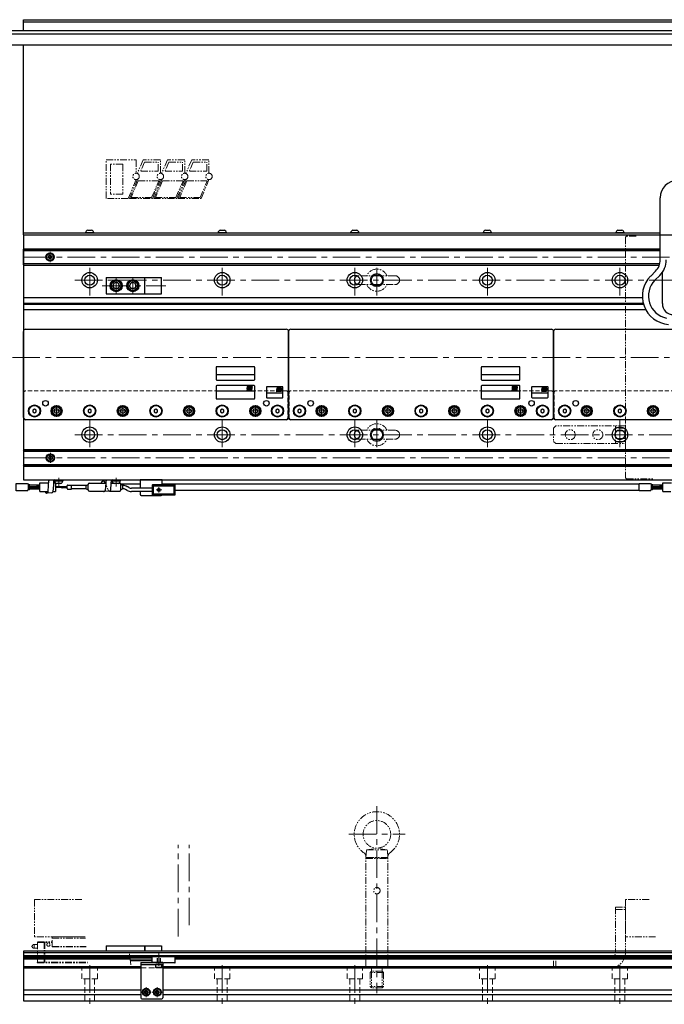
# Model space of a CAD drawing. Extents: x 2813 to 4759, y -4235 to -3330.
# Drawn here: x 3306 to 3889, y -4228 to -3336 of the extents above; entities that cross this region are included whole.
import ezdxf

# ---------------------------------------------------------------- set-up
doc = ezdxf.new("R2010")
doc.units = 0
doc.header["$MEASUREMENT"] = 0
for name, pattern in [('CENTER', [2, 1.25, -0.25, 0.25, -0.25]), ('HIDDEN', [0.375, 0.25, -0.125]), ('PHANTOM2', [1.25, 0.625, -0.125, 0.125, -0.125, 0.125, -0.125])]:
    doc.linetypes.add(name, pattern=pattern)
doc.layers.get('0').update_dxf_attribs({"linetype": 'CONTINUOUS'})
doc.layers.add('parts', color=7, linetype='CONTINUOUS')
for name, color, linetype, lineweight in [('中心線', 1, 'CENTER', 15), ('二点鎖線', 5, 'PHANTOM2', 13), ('実線', 255, 'CONTINUOUS', 30), ('寸法', 3, 'CONTINUOUS', 13), ('破線', 252, 'HIDDEN', 13), ('細線', 6, 'CONTINUOUS', 13), ('ｷｬｯﾌﾟﾎﾞﾙﾄ', 31, 'CONTINUOUS', 30), ('ｺﾈｸﾀ', 121, 'CONTINUOUS', 30)]:
    doc.layers.add(name, color=color, linetype=linetype, lineweight=lineweight)

msp = doc.modelspace()

# ---------------------------------------------------------------- hatches: boundary and pattern name
h = msp.add_hatch(color=7)
edge = h.paths.add_edge_path(flags=17)
edge.add_arc((3513.64, -3669.37), 0.601, 0, 360)
edge = h.paths.add_edge_path()
edge.add_arc((3513.64, -3669.37), 1, 293.58978, 449.9468)
edge.add_arc((3513.64, -3669.17), 0.801, 90, 270)
edge.add_line((3513.64, -3669.97), (3511.4, -3669.97))
edge.add_line((3511.4, -3669.97), (3511.64, -3667.97))
edge.add_line((3511.64, -3667.97), (3516.05, -3667.97))
edge.add_line((3516.05, -3667.97), (3515.64, -3671.17))
edge.add_line((3515.64, -3671.17), (3511.24, -3671.17))
edge.add_line((3511.24, -3671.17), (3514.04, -3670.29))
h = msp.add_hatch(color=7)
edge = h.paths.add_edge_path(flags=17)
edge.add_arc((3540.43, -3670.82), 0.601, 0, 360)
edge = h.paths.add_edge_path()
edge.add_arc((3540.43, -3670.82), 1, 293.58978, 449.9468)
edge.add_arc((3540.43, -3670.62), 0.801, 90, 270)
edge.add_line((3540.43, -3671.42), (3538.19, -3671.42))
edge.add_line((3538.19, -3671.42), (3538.43, -3669.41))
edge.add_line((3538.43, -3669.41), (3542.83, -3669.41))
edge.add_line((3542.83, -3669.41), (3542.43, -3672.62))
edge.add_line((3542.43, -3672.62), (3538.03, -3672.62))
edge.add_line((3538.03, -3672.62), (3540.83, -3671.74))
h = msp.add_hatch(color=7)
edge = h.paths.add_edge_path(flags=17)
edge.add_arc((3753.64, -3669.37), 0.601, 0, 360)
edge = h.paths.add_edge_path()
edge.add_arc((3753.64, -3669.37), 1, 293.58978, 449.9468)
edge.add_arc((3753.64, -3669.17), 0.801, 90, 270)
edge.add_line((3753.64, -3669.97), (3751.4, -3669.97))
edge.add_line((3751.4, -3669.97), (3751.64, -3667.97))
edge.add_line((3751.64, -3667.97), (3756.05, -3667.97))
edge.add_line((3756.05, -3667.97), (3755.64, -3671.17))
edge.add_line((3755.64, -3671.17), (3751.24, -3671.17))
edge.add_line((3751.24, -3671.17), (3754.04, -3670.29))
h = msp.add_hatch(color=7)
edge = h.paths.add_edge_path(flags=17)
edge.add_arc((3780.43, -3670.82), 0.601, 0, 360)
edge = h.paths.add_edge_path()
edge.add_arc((3780.43, -3670.82), 1, 293.58978, 449.9468)
edge.add_arc((3780.43, -3670.62), 0.801, 90, 270)
edge.add_line((3780.43, -3671.42), (3778.19, -3671.42))
edge.add_line((3778.19, -3671.42), (3778.43, -3669.41))
edge.add_line((3778.43, -3669.41), (3782.83, -3669.41))
edge.add_line((3782.83, -3669.41), (3782.43, -3672.62))
edge.add_line((3782.43, -3672.62), (3778.03, -3672.62))
edge.add_line((3778.03, -3672.62), (3780.83, -3671.74))

# ---------------------------------------------------------------- linework, layer by layer
at = {"color": 7, "ltscale": 10}
for p, q in [((3483.59, -3650.62), (3483.59, -3661.62)), ((3483.59, -3657.12), (3518.59, -3657.12)), ((3518.09, -3650.12), (3484.09, -3650.12)), ((3518.59, -3661.62), (3518.59, -3650.62)), ((3723.59, -3650.62), (3723.59, -3661.62)), ((3723.59, -3657.12), (3758.59, -3657.12)), ((3758.09, -3650.12), (3724.09, -3650.12)), ((3758.59, -3661.62), (3758.59, -3650.62)), ((3484.09, -3662.12), (3518.09, -3662.12)), ((3724.09, -3662.12), (3758.09, -3662.12))]:
    msp.add_line(p, q, dxfattribs=at)
at = {"color": 7}
for p, q in [((3483.59, -3667.62), (3483.59, -3678.62)), ((3518.59, -3672.12), (3483.59, -3672.12)), ((3518.09, -3667.12), (3484.09, -3667.12)), ((3511.24, -3671.17), (3514.04, -3670.29)), ((3515.64, -3671.17), (3511.24, -3671.17)), ((3511.64, -3667.97), (3511.4, -3669.97)), ((3513.64, -3669.97), (3511.4, -3669.97)), ((3516.05, -3667.97), (3511.64, -3667.97)), ((3516.05, -3667.97), (3515.64, -3671.17)), ((3518.59, -3678.62), (3518.59, -3667.62)), ((3529.09, -3668.62), (3529.09, -3677.62)), ((3544.09, -3674.12), (3529.09, -3674.12)), ((3543.59, -3668.12), (3529.59, -3668.12)), ((3538.03, -3672.62), (3540.83, -3671.74)), ((3542.43, -3672.62), (3538.03, -3672.62)), ((3538.43, -3669.41), (3538.19, -3671.42)), ((3540.43, -3671.42), (3538.19, -3671.42)), ((3542.83, -3669.41), (3538.43, -3669.41)), ((3542.83, -3669.41), (3542.43, -3672.62)), ((3544.09, -3677.62), (3544.09, -3668.62)), ((3723.59, -3667.62), (3723.59, -3678.62)), ((3758.59, -3672.12), (3723.59, -3672.12)), ((3758.09, -3667.12), (3724.09, -3667.12)), ((3751.24, -3671.17), (3754.04, -3670.29)), ((3755.64, -3671.17), (3751.24, -3671.17)), ((3751.64, -3667.97), (3751.4, -3669.97)), ((3753.64, -3669.97), (3751.4, -3669.97)), ((3756.05, -3667.97), (3751.64, -3667.97)), ((3756.05, -3667.97), (3755.64, -3671.17)), ((3758.59, -3678.62), (3758.59, -3667.62)), ((3769.09, -3668.62), (3769.09, -3677.62)), ((3784.09, -3674.12), (3769.09, -3674.12)), ((3783.59, -3668.12), (3769.59, -3668.12)), ((3778.03, -3672.62), (3780.83, -3671.74)), ((3782.43, -3672.62), (3778.03, -3672.62)), ((3778.43, -3669.41), (3778.19, -3671.42)), ((3780.43, -3671.42), (3778.19, -3671.42)), ((3782.83, -3669.41), (3778.43, -3669.41)), ((3782.83, -3669.41), (3782.43, -3672.62)), ((3784.09, -3677.62), (3784.09, -3668.62)), ((3484.09, -3679.12), (3518.09, -3679.12)), ((3529.59, -3678.12), (3543.59, -3678.12)), ((3724.09, -3679.12), (3758.09, -3679.12)), ((3769.59, -3678.12), (3783.59, -3678.12))]:
    msp.add_line(p, q, dxfattribs=at)
for centre in [(3513.64, -3669.37), (3540.43, -3670.82), (3753.64, -3669.37), (3780.43, -3670.82)]:
    msp.add_circle(centre, 0.601, dxfattribs=at)
at = {"color": 7, "ltscale": 10}
for centre, start, end in [((3484.09, -3650.62), 90, 180), ((3518.09, -3650.62), 0, 90), ((3724.09, -3650.62), 90, 180), ((3758.09, -3650.62), 0, 90), ((3484.09, -3661.62), 180, 270), ((3518.09, -3661.62), 270, 0), ((3724.09, -3661.62), 180, 270), ((3758.09, -3661.62), 270, 0)]:
    msp.add_arc(centre, 0.5, start, end, dxfattribs=at)
at = {"color": 7}
for centre, radius, start, end in [((3484.09, -3667.62), 0.5, 90, 180), ((3513.64, -3669.17), 0.801, 90, 270), ((3513.64, -3669.37), 1, 293.58978, 89.9468), ((3518.09, -3667.62), 0.5, 0, 90), ((3529.59, -3668.62), 0.5, 90, 180), ((3540.43, -3670.62), 0.801, 90, 270), ((3540.43, -3670.82), 1, 293.58978, 89.9468), ((3543.59, -3668.62), 0.5, 0, 90), ((3724.09, -3667.62), 0.5, 90, 180), ((3753.64, -3669.17), 0.801, 90, 270), ((3753.64, -3669.37), 1, 293.58978, 89.9468), ((3758.09, -3667.62), 0.5, 0, 90), ((3769.59, -3668.62), 0.5, 90, 180), ((3780.43, -3670.62), 0.801, 90, 270), ((3780.43, -3670.82), 1, 293.58978, 89.9468), ((3783.59, -3668.62), 0.5, 0, 90), ((3484.09, -3678.62), 0.5, 180, 270), ((3518.09, -3678.62), 0.5, 270, 0), ((3529.59, -3677.62), 0.5, 180, 270), ((3543.59, -3677.62), 0.5, 270, 0), ((3724.09, -3678.62), 0.5, 180, 270), ((3758.09, -3678.62), 0.5, 270, 0), ((3769.59, -3677.62), 0.5, 180, 270), ((3783.59, -3677.62), 0.5, 270, 0)]:
    msp.add_arc(centre, radius, start, end, dxfattribs=at)
at = {"layer": 'parts', "color": 7}
for p, q in [((3312.78, -3755.87), (3313.81, -3756.9)), ((3312.78, -3762.37), (3313.81, -3761.33)), ((3313.81, -3761.33), (3313.81, -3756.9)), ((3314.72, -3757.12), (3313.81, -3757.12)), ((3314.72, -3758.12), (3313.81, -3758.12)), ((3314.72, -3759.12), (3313.81, -3759.12)), ((3314.72, -3760.12), (3313.81, -3760.12)), ((3314.72, -3761.12), (3313.81, -3761.12)), ((3320.85, -3757.37), (3314.88, -3757.12)), ((3314.88, -3758.12), (3320.85, -3758.37)), ((3320.85, -3759.37), (3314.88, -3759.12)), ((3314.88, -3760.11), (3320.85, -3759.87)), ((3320.85, -3760.87), (3314.88, -3761.11)), ((3324.02, -3757.37), (3320.85, -3757.37)), ((3324.02, -3758.37), (3320.85, -3758.37)), ((3324.02, -3759.37), (3320.85, -3759.37)), ((3324.02, -3759.87), (3320.85, -3759.87)), ((3324.02, -3760.87), (3320.85, -3760.87)), ((3876.77, -3755.87), (3877.8, -3756.9)), ((3876.77, -3762.37), (3877.8, -3761.33)), ((3877.8, -3761.33), (3877.8, -3756.9)), ((3878.71, -3757.12), (3877.8, -3757.12)), ((3878.71, -3758.12), (3877.8, -3758.12)), ((3878.71, -3759.12), (3877.8, -3759.12)), ((3878.71, -3760.12), (3877.8, -3760.12)), ((3878.71, -3761.12), (3877.8, -3761.12)), ((3884.84, -3757.37), (3878.87, -3757.12)), ((3878.87, -3758.12), (3884.84, -3758.37)), ((3884.84, -3759.37), (3878.87, -3759.12)), ((3878.87, -3760.11), (3884.84, -3759.87)), ((3884.84, -3760.87), (3878.87, -3761.11)), ((3888.01, -3757.37), (3884.84, -3757.37)), ((3888.01, -3758.37), (3884.84, -3758.37)), ((3888.01, -3759.37), (3884.84, -3759.37)), ((3888.01, -3759.87), (3884.84, -3759.87)), ((3888.01, -3760.87), (3884.84, -3760.87))]:
    msp.add_line(p, q, dxfattribs=at)
for points in [[(3312.78, -3762.37), (3302.43, -3762.37), (3302.43, -3755.87), (3312.78, -3755.87)], [(3876.77, -3762.37), (3866.42, -3762.37), (3866.42, -3755.87), (3876.77, -3755.87)]]:
    msp.add_lwpolyline(points, dxfattribs=at)
for centre, start, end in [((3314.72, -3761.12), 87.63453, 90), ((3314.72, -3762.12), 87.63453, 90), ((3314.72, -3763.12), 87.63453, 90), ((3314.72, -3756.12), 270, 272.36547), ((3314.72, -3757.12), 270, 272.36547), ((3878.71, -3761.12), 87.63453, 90), ((3878.71, -3762.12), 87.63453, 90), ((3878.71, -3763.12), 87.63453, 90), ((3878.71, -3756.12), 270, 272.36547), ((3878.71, -3757.12), 270, 272.36547)]:
    msp.add_arc(centre, 4, start, end, dxfattribs=at)
at = {"layer": '中心線', "color": 7, "ltscale": 20}
for p, q in [((3333.28, -3546.02), (3333.28, -3555.21)), ((3309.09, -3550.62), (4749.09, -3550.62)), ((3369.09, -3585.37), (3369.09, -3557.87)), ((3489.09, -3585.37), (3489.09, -3557.87)), ((3609.09, -3585.37), (3609.09, -3557.87)), ((3629.09, -3585.37), (3629.09, -3557.87)), ((3729.09, -3585.37), (3729.09, -3557.87)), ((3849.09, -3585.37), (3849.09, -3557.87)), ((3355.59, -3571.62), (4702.59, -3571.62)), ((3380.26, -3576.62), (3438, -3576.62)), ((3393.09, -3569.12), (3393.09, -3584.12)), ((3408.09, -3569.12), (3408.09, -3584.12)), ((3299.09, -3641.62), (4759.09, -3641.62)), ((3333.83, -3690.12), (3344.36, -3690.12)), ((3339.09, -3684.85), (3339.09, -3695.38)), ((3393.83, -3690.12), (3404.36, -3690.12)), ((3399.09, -3684.85), (3399.09, -3695.38)), ((3453.83, -3690.12), (3464.36, -3690.12)), ((3459.09, -3684.85), (3459.09, -3695.38)), ((3513.83, -3690.12), (3524.36, -3690.12)), ((3519.09, -3684.85), (3519.09, -3695.38)), ((3573.83, -3690.12), (3584.36, -3690.12)), ((3579.09, -3684.85), (3579.09, -3695.38)), ((3633.83, -3690.12), (3644.36, -3690.12)), ((3639.09, -3684.85), (3639.09, -3695.38)), ((3693.83, -3690.12), (3704.36, -3690.12)), ((3699.09, -3684.85), (3699.09, -3695.38)), ((3753.83, -3690.12), (3764.36, -3690.12)), ((3759.09, -3684.85), (3759.09, -3695.38)), ((3813.83, -3690.12), (3824.36, -3690.12)), ((3819.09, -3684.85), (3819.09, -3695.38)), ((3873.83, -3690.12), (3884.36, -3690.12)), ((3879.09, -3684.85), (3879.09, -3695.38)), ((3369.09, -3697.87), (3369.09, -3725.37)), ((3489.09, -3697.87), (3489.09, -3725.37)), ((3609.09, -3697.87), (3609.09, -3725.37)), ((3629.09, -3697.87), (3629.09, -3725.37)), ((3729.09, -3697.87), (3729.09, -3725.37)), ((3849.09, -3697.87), (3849.09, -3725.37)), ((3355.59, -3711.62), (4702.59, -3711.62)), ((3333.5, -3728.02), (3333.5, -3737.21)), ((3309.09, -3732.62), (4749.09, -3732.62)), ((3629.09, -4048.17), (3629.09, -4217.67)), ((3603.59, -4073.67), (3654.59, -4073.67)), ((3449.09, -4166.09), (3449.09, -4083.17)), ((3459.09, -4156.09), (3459.09, -4083.17)), ((3369.09, -4192.17), (3369.09, -4227.67)), ((3489.09, -4192.17), (3489.09, -4227.67)), ((3609.09, -4192.17), (3609.09, -4227.67)), ((3729.09, -4192.17), (3729.09, -4227.67)), ((3849.09, -4192.17), (3849.09, -4227.67)), ((3424.81, -4216.67), (3415.78, -4216.67)), ((3420.29, -4221.19), (3420.29, -4212.15)), ((3434.81, -4216.67), (3425.78, -4216.67)), ((3430.29, -4221.19), (3430.29, -4212.15))]:
    msp.add_line(p, q, dxfattribs=at)
at = {"layer": '中心線', "color": 7, "ltscale": 30}
for p, q in [((3341.09, -3758.62), (3341.09, -3750.77)), ((3393.09, -3758.61), (3393.09, -3750.76)), ((3434.29, -3761.62), (3429.29, -3761.62)), ((3431.79, -3759.12), (3431.79, -3764.12)), ((3431.79, -4192.67), (3431.79, -4181.67)), ((3425.59, -4186.92), (3402.59, -4186.92))]:
    msp.add_line(p, q, dxfattribs=at)
at = {"layer": '二点鎖線', "color": 7, "ltscale": 10}
for p, q in [((3384.09, -3497.62), (3384.09, -3462.62)), ((3384.09, -3462.62), (3411.09, -3462.62)), ((3388.09, -3466.62), (3388.09, -3493.62)), ((3399.09, -3466.62), (3388.09, -3466.62)), ((3399.09, -3466.62), (3399.09, -3493.62)), ((3411.09, -3462.62), (3411.09, -3474.7)), ((3417.43, -3462.62), (3412.32, -3474.7)), ((3418.76, -3464.62), (3415.34, -3472.7)), ((3433.09, -3462.62), (3417.43, -3462.62)), ((3418.76, -3464.62), (3431.09, -3464.62)), ((3431.09, -3472.7), (3431.09, -3464.62)), ((3433.09, -3474.7), (3433.09, -3462.62)), ((3439.43, -3462.62), (3434.32, -3474.7)), ((3440.76, -3464.62), (3437.34, -3472.7)), ((3455.09, -3462.62), (3439.43, -3462.62)), ((3440.76, -3464.62), (3453.09, -3464.62)), ((3453.09, -3472.7), (3453.09, -3464.62)), ((3455.09, -3474.7), (3455.09, -3462.62)), ((3461.43, -3462.62), (3456.32, -3474.7)), ((3462.76, -3464.62), (3459.34, -3472.7)), ((3477.09, -3462.62), (3461.43, -3462.62)), ((3462.76, -3464.62), (3475.09, -3464.62)), ((3475.09, -3472.7), (3475.09, -3464.62)), ((3477.09, -3474.7), (3477.09, -3462.62)), ((3415.34, -3472.7), (3431.09, -3472.7)), ((3437.34, -3472.7), (3453.09, -3472.7)), ((3459.34, -3472.7), (3475.09, -3472.7)), ((3411.09, -3480.53), (3403.87, -3497.62)), ((3412.32, -3480.53), (3405.1, -3497.62)), ((3412.99, -3481.53), (3406.61, -3496.62)), ((3412.99, -3481.53), (3431.58, -3481.53)), ((3425.21, -3496.62), (3431.58, -3481.53)), ((3425.87, -3497.62), (3433.09, -3480.53)), ((3434.32, -3480.53), (3427.1, -3497.62)), ((3434.99, -3481.53), (3428.61, -3496.62)), ((3434.99, -3481.53), (3453.58, -3481.53)), ((3447.21, -3496.62), (3453.58, -3481.53)), ((3447.87, -3497.62), (3455.09, -3480.53)), ((3456.32, -3480.53), (3449.1, -3497.62)), ((3456.99, -3481.53), (3450.61, -3496.62)), ((3456.99, -3481.53), (3475.58, -3481.53)), ((3469.21, -3496.62), (3475.58, -3481.53)), ((3469.87, -3497.62), (3477.09, -3480.53)), ((3399.09, -3493.62), (3388.09, -3493.62)), ((3406.61, -3496.62), (3425.21, -3496.62)), ((3428.61, -3496.62), (3447.21, -3496.62)), ((3450.61, -3496.62), (3469.21, -3496.62)), ((3403.87, -3497.62), (3384.09, -3497.62)), ((3405.1, -3497.62), (3425.87, -3497.62)), ((3427.1, -3497.62), (3447.87, -3497.62)), ((3449.1, -3497.62), (3469.87, -3497.62)), ((3855.09, -3531.62), (3854.09, -3532.62)), ((3863.82, -3531.62), (3855.09, -3531.62)), ((3854.09, -3532.62), (3854.09, -3750.62)), ((3645.59, -3567.62), (3612.59, -3567.62)), ((3612.59, -3575.62), (3645.59, -3575.62)), ((3645.59, -3707.62), (3612.59, -3707.62)), ((3789.09, -3705.62), (3791.09, -3703.62)), ((3789.09, -3705.62), (3789.09, -3717.62)), ((3854.09, -3703.62), (3791.09, -3703.62)), ((3845.09, -3703.62), (3845.09, -3719.62)), ((3854.09, -3705.62), (3845.09, -3705.62)), ((3845.09, -3708.12), (3854.09, -3708.12)), ((3854.09, -3719.62), (3854.09, -3703.62)), ((3612.59, -3715.62), (3645.59, -3715.62)), ((3791.09, -3719.62), (3789.09, -3717.62)), ((3791.09, -3719.62), (3854.09, -3719.62)), ((3854.09, -3715.12), (3845.09, -3715.12)), ((3845.09, -3717.62), (3854.09, -3717.62)), ((3854.09, -3750.62), (3855.09, -3751.62)), ((3855.09, -3751.62), (3879.83, -3751.62)), ((3619.09, -4094.67), (3619.7, -4087.67)), ((3619.7, -4087.67), (3629.09, -4086.17)), ((3638.48, -4087.67), (3619.7, -4087.67)), ((3638.48, -4087.67), (3629.09, -4086.17)), ((3639.09, -4094.67), (3638.48, -4087.67)), ((3619.09, -4095.67), (3620.09, -4094.67)), ((3639.09, -4094.67), (3619.09, -4094.67)), ((3619.09, -4095.67), (3639.09, -4095.67)), ((3619.09, -4193.67), (3619.09, -4095.67)), ((3620.09, -4094.67), (3638.09, -4094.67)), ((3639.09, -4095.67), (3638.09, -4094.67)), ((3639.09, -4193.67), (3639.09, -4095.67)), ((3362.09, -4132.67), (3319.09, -4132.67)), ((3319.09, -4132.67), (3319.09, -4166.67)), ((3875.41, -4132.67), (3854.09, -4132.67)), ((3854.09, -4132.67), (3854.09, -4166.67)), ((3845.09, -4139.67), (3845.09, -4180.67)), ((3845.09, -4139.67), (3854.09, -4139.67)), ((3845.09, -4141.67), (3854.09, -4141.67)), ((3854.09, -4139.67), (3854.09, -4180.67)), ((3317.1, -4174.71), (3317.1, -4175.63)), ((3318.79, -4173.42), (3318.79, -4176.92)), ((3318.79, -4173.42), (3321.79, -4173.42)), ((3365.11, -4166.67), (3319.09, -4166.67)), ((3321.79, -4171.17), (3335.09, -4171.17)), ((3321.79, -4190.07), (3321.79, -4171.17)), ((3321.79, -4171.67), (3335.09, -4171.67)), ((3327.75, -4171.17), (3327.75, -4190.07)), ((3328.6, -4171.17), (3328.6, -4190.07)), ((3335.09, -4166.67), (3365.11, -4166.67)), ((3335.09, -4175.67), (3335.09, -4166.67)), ((3335.09, -4167.67), (3365.19, -4167.67)), ((3881.38, -4166.67), (3854.09, -4166.67)), ((3321.79, -4176.92), (3318.79, -4176.92)), ((3335.09, -4175.17), (3365.86, -4175.17)), ((3335.09, -4175.67), (3365.9, -4175.67)), ((3321.79, -4189.57), (3367.14, -4189.57)), ((3321.79, -4190.07), (3367.18, -4190.07)), ((3789.09, -4194.67), (3789.09, -4185.67)), ((3840.09, -4185.67), (3789.09, -4185.67)), ((3791.09, -4194.67), (3791.09, -4185.67)), ((3619.09, -4193.67), (3639.09, -4193.67)), ((3619.09, -4193.67), (3620.09, -4194.67)), ((3620.09, -4194.67), (3638.09, -4194.67)), ((3624.19, -4197.67), (3623.09, -4198.77)), ((3635.09, -4198.77), (3623.09, -4198.77)), ((3623.09, -4198.77), (3623.09, -4211.57)), ((3624.19, -4194.67), (3624.19, -4197.67)), ((3633.99, -4197.67), (3624.19, -4197.67)), ((3624.19, -4197.67), (3624.19, -4212.67)), ((3633.99, -4194.67), (3633.99, -4197.67)), ((3633.99, -4197.67), (3633.99, -4212.67)), ((3633.99, -4197.67), (3635.09, -4198.77)), ((3635.09, -4198.77), (3635.09, -4211.57)), ((3639.09, -4193.67), (3638.09, -4194.67)), ((3840.09, -4194.67), (3789.09, -4194.67)), ((3635.09, -4211.57), (3623.09, -4211.57)), ((3623.09, -4211.57), (3624.19, -4212.67)), ((3633.99, -4212.67), (3624.19, -4212.67)), ((3635.09, -4211.57), (3633.99, -4212.67))]:
    msp.add_line(p, q, dxfattribs=at)
for centre, radius in [((3411.09, -3477.62), 2.92), ((3411.09, -3477.62), 2.92), ((3433.09, -3477.62), 2.92), ((3433.09, -3477.62), 2.92), ((3455.09, -3477.62), 2.92), ((3455.09, -3477.62), 2.92), ((3477.09, -3477.62), 2.92), ((3804.09, -3711.62), 4.5), ((3829.09, -3711.62), 4.5), ((3629.09, -4073.67), 12.5), ((3629.09, -4124.67), 2.9), ((3331.74, -4173.67), 1.45)]:
    msp.add_circle(centre, radius, dxfattribs=at)
for centre, radius, start, end in [((3612.59, -3571.62), 4, 90, 180), ((3629.09, -3571.62), 10, 23.57818, 156.42182), ((3645.59, -3571.62), 4, 0, 90), ((3612.59, -3571.62), 4, 180, 270), ((3629.09, -3571.62), 10, 203.57818, 336.42182), ((3645.59, -3571.62), 4, 270, 0), ((3629.09, -3711.62), 10, 23.57818, 156.42182), ((3612.59, -3711.62), 4, 90, 180), ((3645.59, -3711.62), 4, 0, 90), ((3612.59, -3711.62), 4, 180, 270), ((3629.09, -3711.62), 10, 203.57818, 336.42182), ((3645.59, -3711.62), 4, 270, 0), ((3629.09, -4073.67), 20.5, 304.68098, 235.31902), ((3615.15, -4093.82), 4, 355, 55.31902), ((3643.03, -4093.82), 4, 124.68098, 185), ((3317.29, -4175.17), 0.5, 112.02431, 247.97569), ((3318.79, -4175.17), 1.75, 90, 164.64111), ((3318.79, -4175.17), 1.75, 195.35889, 270), ((3840.09, -4180.67), 5, 270, 0), ((3840.09, -4180.67), 14, 270, 0)]:
    msp.add_arc(centre, radius, start, end, dxfattribs=at)
at = {"layer": '二点鎖線', "color": 7, "ltscale": 10, "extrusion": (1, 0, -1e-16)}
msp.add_point((3321.79, -4190.07), dxfattribs=at)
msp.add_point((3321.79, -4190.07), dxfattribs=at)
at = {"layer": '実線', "color": 7, "ltscale": 30}
for p, q in [((3309.09, -3335.62), (4749.09, -3335.62)), ((3309.09, -3345.62), (3309.09, -3335.62)), ((3309.09, -3337.62), (4749.09, -3337.62)), ((3309.09, -3530.62), (3309.09, -3358.32)), ((3309.09, -3528.62), (3885.59, -3528.62)), ((3309.09, -3530.62), (3885.59, -3530.62)), ((3331.7, -3753.76), (3331.57, -3756.92)), ((3332.7, -3752.86), (3337.41, -3752.62)), ((3336.42, -3753.51), (3336.24, -3757.12)), ((3337.41, -3752.62), (3345.1, -3752.62)), ((3337.41, -3753.49), (3345.1, -3753.49)), ((3345.1, -3753.49), (3345.1, -3752.62)), ((3383.18, -3755.61), (3382.57, -3754.16)), ((3383.57, -3755.41), (3383.11, -3762.18)), ((3383.7, -3753.75), (3383.57, -3755.41)), ((3384.7, -3752.86), (3389.41, -3752.61)), ((3388.42, -3753.51), (3388.24, -3755.62)), ((3389.41, -3752.61), (3397.1, -3752.61)), ((3389.41, -3753.48), (3397.1, -3753.48)), ((3397.1, -3753.48), (3397.1, -3752.61)), ((3329.34, -3764.2), (3329.02, -3763.12)), ((3334.83, -3764.33), (3330.12, -3764.58)), ((3331.57, -3756.92), (3331.11, -3763.68)), ((3336.24, -3757.12), (3335.83, -3763.44)), ((3386.84, -3762.83), (3382.12, -3763.07)), ((3388.24, -3755.62), (3387.83, -3761.93))]:
    msp.add_line(p, q, dxfattribs=at)
at = {"layer": '実線', "color": 7, "ltscale": 20}
for p, q in [((3963.09, -3345.62), (3166.54, -3345.62)), ((3309.59, -3543.12), (3309.09, -3543.62)), ((3309.09, -3557.62), (3309.09, -3543.62)), ((3309.09, -3544.46), (3885.59, -3544.46)), ((3309.09, -3544.66), (3885.59, -3544.66)), ((3309.59, -3543.12), (3885.59, -3543.12)), ((3309.09, -3556.57), (3885.19, -3556.57)), ((3885.14, -3556.77), (3309.09, -3556.77)), ((3309.09, -3557.62), (3309.59, -3558.12)), ((3309.59, -3558.12), (3884.72, -3558.12)), ((3887.49, -3592.77), (3887.49, -3564.62)), ((3384.09, -3569.12), (3419.09, -3569.12)), ((3384.09, -3569.12), (3384.09, -3584.12)), ((3419.09, -3584.12), (3419.09, -3569.12)), ((3419.09, -3569.12), (3434.09, -3569.12)), ((3434.09, -3584.12), (3434.09, -3569.12)), ((3384.09, -3584.12), (3419.09, -3584.12)), ((3419.09, -3584.12), (3434.09, -3584.12)), ((3309.09, -3725.62), (3309.59, -3725.12)), ((3309.09, -3725.62), (3309.09, -3739.62)), ((3899.09, -3726.46), (3309.09, -3726.46)), ((3309.09, -3726.66), (3899.09, -3726.66)), ((3309.59, -3725.12), (3899.09, -3725.12)), ((3309.09, -3738.57), (3899.09, -3738.57)), ((3309.09, -3738.77), (3899.09, -3738.77)), ((3309.59, -3740.12), (3309.09, -3739.62)), ((3309.59, -3740.12), (3899.09, -3740.12)), ((3384.09, -4174.67), (3384.09, -4179.67)), ((3384.09, -4174.67), (3419.09, -4174.67)), ((3419.09, -4174.67), (3419.09, -4179.67)), ((3419.09, -4179.67), (3419.09, -4174.67)), ((3419.09, -4174.67), (3434.09, -4174.67)), ((3434.09, -4174.67), (3434.09, -4179.67)), ((3901.79, -4179.67), (3309.09, -4179.67)), ((3309.09, -4179.67), (3309.09, -4194.67)), ((3901.79, -4180.99), (3309.09, -4180.99)), ((3901.79, -4183.64), (3309.09, -4183.64)), ((3901.79, -4184.51), (3309.09, -4184.51)), ((3405.64, -4185.91), (3309.09, -4185.91)), ((3405.74, -4186.78), (3309.09, -4186.78)), ((3901.79, -4185.91), (3446.59, -4185.91)), ((3901.79, -4186.78), (3446.59, -4186.78)), ((3415.29, -4193.67), (3309.09, -4193.67)), ((3415.29, -4194.67), (3309.09, -4194.67)), ((4020.29, -4193.67), (3435.29, -4193.67)), ((4020.29, -4194.67), (3435.29, -4194.67))]:
    msp.add_line(p, q, dxfattribs=at)
at = {"layer": '実線', "color": 7}
for p, q in [((3296.66, -3348.32), (3963.09, -3348.32)), ((3296.66, -3358.32), (3963.09, -3358.32)), ((3885.59, -3553.18), (3885.59, -3496.91)), ((3309.09, -3530.62), (3309.09, -3752.62)), ((3309.09, -3530.62), (3904.09, -3530.62)), ((3876.92, -3567.86), (3881.34, -3563.43)), ((3880.8, -3571.75), (3885.23, -3567.32)), ((3869.42, -3587.62), (3309.09, -3587.62)), ((3870.22, -3592.6), (3309.09, -3592.6)), ((3870.36, -3593.12), (3309.09, -3593.12)), ((3870.51, -3593.64), (3309.09, -3593.64)), ((3872.64, -3598.62), (3309.09, -3598.62)), ((3319.09, -3688.38), (3317.59, -3689.25)), ((3317.59, -3689.25), (3317.59, -3690.98)), ((3317.59, -3690.98), (3319.09, -3691.85)), ((3320.59, -3689.25), (3319.09, -3688.38)), ((3319.09, -3691.85), (3320.59, -3690.98)), ((3320.59, -3690.98), (3320.59, -3689.25)), ((3369.09, -3688.38), (3367.59, -3689.25)), ((3367.59, -3689.25), (3367.59, -3690.98)), ((3367.59, -3690.98), (3369.09, -3691.85)), ((3370.59, -3689.25), (3369.09, -3688.38)), ((3369.09, -3691.85), (3370.59, -3690.98)), ((3370.59, -3690.98), (3370.59, -3689.25)), ((3429.09, -3688.38), (3427.59, -3689.25)), ((3427.59, -3689.25), (3427.59, -3690.98)), ((3427.59, -3690.98), (3429.09, -3691.85)), ((3430.59, -3689.25), (3429.09, -3688.38)), ((3429.09, -3691.85), (3430.59, -3690.98)), ((3430.59, -3690.98), (3430.59, -3689.25)), ((3489.09, -3688.38), (3487.59, -3689.25)), ((3487.59, -3689.25), (3487.59, -3690.98)), ((3487.59, -3690.98), (3489.09, -3691.85)), ((3490.59, -3689.25), (3489.09, -3688.38)), ((3489.09, -3691.85), (3490.59, -3690.98)), ((3490.59, -3690.98), (3490.59, -3689.25)), ((3539.09, -3688.38), (3537.59, -3689.25)), ((3537.59, -3689.25), (3537.59, -3690.98)), ((3537.59, -3690.98), (3539.09, -3691.85)), ((3540.59, -3689.25), (3539.09, -3688.38)), ((3539.09, -3691.85), (3540.59, -3690.98)), ((3540.59, -3690.98), (3540.59, -3689.25)), ((3559.09, -3688.38), (3557.59, -3689.25)), ((3557.59, -3689.25), (3557.59, -3690.98)), ((3557.59, -3690.98), (3559.09, -3691.85)), ((3560.59, -3689.25), (3559.09, -3688.38)), ((3559.09, -3691.85), (3560.59, -3690.98)), ((3560.59, -3690.98), (3560.59, -3689.25)), ((3609.09, -3688.38), (3607.59, -3689.25)), ((3607.59, -3689.25), (3607.59, -3690.98)), ((3607.59, -3690.98), (3609.09, -3691.85)), ((3610.59, -3689.25), (3609.09, -3688.38)), ((3609.09, -3691.85), (3610.59, -3690.98)), ((3610.59, -3690.98), (3610.59, -3689.25)), ((3669.09, -3688.38), (3667.59, -3689.25)), ((3667.59, -3689.25), (3667.59, -3690.98)), ((3667.59, -3690.98), (3669.09, -3691.85)), ((3670.59, -3689.25), (3669.09, -3688.38)), ((3669.09, -3691.85), (3670.59, -3690.98)), ((3670.59, -3690.98), (3670.59, -3689.25)), ((3729.09, -3688.38), (3727.59, -3689.25)), ((3727.59, -3689.25), (3727.59, -3690.98)), ((3727.59, -3690.98), (3729.09, -3691.85)), ((3730.59, -3689.25), (3729.09, -3688.38)), ((3729.09, -3691.85), (3730.59, -3690.98)), ((3730.59, -3690.98), (3730.59, -3689.25)), ((3779.09, -3688.38), (3777.59, -3689.25)), ((3777.59, -3689.25), (3777.59, -3690.98)), ((3777.59, -3690.98), (3779.09, -3691.85)), ((3780.59, -3689.25), (3779.09, -3688.38)), ((3779.09, -3691.85), (3780.59, -3690.98)), ((3780.59, -3690.98), (3780.59, -3689.25)), ((3799.09, -3688.38), (3797.59, -3689.25)), ((3797.59, -3689.25), (3797.59, -3690.98)), ((3797.59, -3690.98), (3799.09, -3691.85)), ((3800.59, -3689.25), (3799.09, -3688.38)), ((3799.09, -3691.85), (3800.59, -3690.98)), ((3800.59, -3690.98), (3800.59, -3689.25)), ((3849.09, -3688.38), (3847.59, -3689.25)), ((3847.59, -3689.25), (3847.59, -3690.98)), ((3847.59, -3690.98), (3849.09, -3691.85)), ((3850.59, -3689.25), (3849.09, -3688.38)), ((3849.09, -3691.85), (3850.59, -3690.98)), ((3850.59, -3690.98), (3850.59, -3689.25)), ((3309.09, -3752.62), (4012.09, -3752.62)), ((3414.79, -3752.62), (3414.79, -3760.12)), ((3434.79, -3752.62), (3414.79, -3752.62)), ((3434.79, -3757.12), (3434.79, -3752.62)), ((3414.79, -3763.12), (3414.79, -3765.62)), ((3415.79, -3766.62), (3433.79, -3766.62)), ((3415.29, -4189.67), (3415.29, -4221.67)), ((3415.29, -4189.67), (3435.29, -4189.67)), ((3415.29, -4191.67), (3435.29, -4191.67)), ((3435.29, -4189.67), (3435.29, -4221.67)), ((3309.09, -4194.67), (3415.29, -4194.67)), ((3309.09, -4194.67), (3309.09, -4224.67)), ((3435.29, -4194.67), (4020.29, -4194.67)), ((3309.09, -4214.42), (3415.29, -4214.42)), ((3309.09, -4218.92), (3415.29, -4218.92)), ((3435.29, -4214.42), (4020.29, -4214.42)), ((3435.29, -4218.92), (4020.29, -4218.92)), ((3309.09, -4224.67), (4749.09, -4224.67)), ((3416.29, -4222.67), (3434.29, -4222.67))]:
    msp.add_line(p, q, dxfattribs=at)
at = {"layer": '実線', "color": 7, "ltscale": 10}
for p, q in [((3309.09, -3696.12), (3309.09, -3618.12)), ((3311.09, -3616.12), (3547.09, -3616.12)), ((3549.09, -3696.12), (3549.09, -3618.12)), ((3549.09, -3618.12), (3549.09, -3696.12)), ((3551.09, -3616.12), (3787.09, -3616.12)), ((3789.09, -3696.12), (3789.09, -3618.12)), ((3789.09, -3618.12), (3789.09, -3696.12)), ((3791.09, -3616.12), (3899.09, -3616.12)), ((3547.09, -3698.12), (3311.09, -3698.12)), ((3787.09, -3698.12), (3551.09, -3698.12)), ((3899.09, -3698.12), (3791.09, -3698.12))]:
    msp.add_line(p, q, dxfattribs=at)
at = {"layer": '実線', "color": 7, "ltscale": 20}
for points in [[(3414.79, -3756.37), (3397.29, -3756.37)], [(3866.42, -3756.37), (3434.79, -3756.37)], [(3446.59, -3761.87), (3866.42, -3761.87)]]:
    msp.add_lwpolyline(points, dxfattribs=at)
for centre, radius in [((3333.28, -3550.62), 3.75), ((3393.09, -3576.62), 5.5), ((3408.09, -3576.62), 5.5), ((3333.5, -3732.62), 3.75)]:
    msp.add_circle(centre, radius, dxfattribs=at)
at = {"layer": '実線', "color": 7}
for centre, radius in [((3369.09, -3571.62), 7), ((3369.09, -3571.62), 4.5), ((3489.09, -3571.62), 7), ((3489.09, -3571.62), 4.5), ((3609.09, -3571.62), 7), ((3609.09, -3571.62), 4.5), ((3629.09, -3571.62), 5.12), ((3729.09, -3571.62), 7), ((3729.09, -3571.62), 4.5), ((3849.09, -3571.62), 7), ((3849.09, -3571.62), 4.5), ((3319.09, -3690.12), 5), ((3369.09, -3690.12), 5), ((3429.09, -3690.12), 5), ((3489.09, -3690.12), 5), ((3539.09, -3690.12), 5), ((3559.09, -3690.12), 5), ((3609.09, -3690.12), 5), ((3669.09, -3690.12), 5), ((3729.09, -3690.12), 5), ((3779.09, -3690.12), 5), ((3799.09, -3690.12), 5), ((3849.09, -3690.12), 5), ((3369.09, -3711.62), 7), ((3369.09, -3711.62), 4.5), ((3489.09, -3711.62), 7), ((3489.09, -3711.62), 4.5), ((3609.09, -3711.62), 7), ((3609.09, -3711.62), 4.5), ((3629.09, -3711.62), 5.12), ((3729.09, -3711.62), 7), ((3729.09, -3711.62), 4.5), ((3849.09, -3711.62), 7), ((3849.09, -3711.62), 4.5)]:
    msp.add_circle(centre, radius, dxfattribs=at)
at = {"layer": '実線', "color": 7, "ltscale": 10}
for centre, radius in [((3329.09, -3683.12), 2.5), ((3529.09, -3683.12), 2.5), ((3569.09, -3683.12), 2.5), ((3769.09, -3683.12), 2.5), ((3809.09, -3683.12), 2.5), ((3319.09, -3690.12), 5.5), ((3339.09, -3690.12), 5), ((3369.09, -3690.12), 5.5), ((3399.09, -3690.12), 5), ((3429.09, -3690.12), 5.5), ((3459.09, -3690.12), 5), ((3489.09, -3690.12), 5.5), ((3519.09, -3690.12), 5), ((3539.09, -3690.12), 5.5), ((3559.09, -3690.12), 5.5), ((3579.09, -3690.12), 5), ((3609.09, -3690.12), 5.5), ((3639.09, -3690.12), 5), ((3669.09, -3690.12), 5.5), ((3699.09, -3690.12), 5), ((3729.09, -3690.12), 5.5), ((3759.09, -3690.12), 5), ((3779.09, -3690.12), 5.5), ((3799.09, -3690.12), 5.5), ((3819.09, -3690.12), 5), ((3849.09, -3690.12), 5.5), ((3879.09, -3690.12), 5)]:
    msp.add_circle(centre, radius, dxfattribs=at)
at = {"layer": '実線', "color": 7}
for centre, radius, start, end in [((3901.09, -3496.91), 15.5, 90, 180), ((3871.09, -3553.18), 14.5, 315, 0), ((3871.09, -3553.18), 20, 315, 0), ((3895.12, -3586.07), 25.75, 135, 265.36235), ((3895.12, -3586.07), 20.25, 135, 259.19957), ((3415.79, -3765.62), 1, 180, 270), ((3433.79, -3765.62), 1, 270, 330), ((3416.29, -4221.67), 1, 180, 270), ((3434.29, -4221.67), 1, 270, 0)]:
    msp.add_arc(centre, radius, start, end, dxfattribs=at)
at = {"layer": '実線', "color": 7, "ltscale": 20}
msp.add_arc((3897.49, -3592.77), 10, 180, 270, dxfattribs=at)
at = {"layer": '実線', "color": 7, "ltscale": 10}
for centre, start, end in [((3311.09, -3618.12), 90, 180), ((3547.09, -3618.12), 0, 90), ((3551.09, -3618.12), 90, 180), ((3787.09, -3618.12), 0, 90), ((3791.09, -3618.12), 90, 180), ((3311.09, -3696.12), 180, 270), ((3547.09, -3696.12), 270, 0), ((3551.09, -3696.12), 180, 270), ((3787.09, -3696.12), 270, 0), ((3791.09, -3696.12), 180, 270)]:
    msp.add_arc(centre, 2, start, end, dxfattribs=at)
at = {"layer": '実線', "color": 7, "ltscale": 30}
for centre, radius, start, end in [((3332.7, -3753.86), 1, 90, 173.95805), ((3337.41, -3753.62), 1, 90, 173.95805), ((3381.42, -3755.79), 2, 54.88225, 174.78328), ((3384.7, -3753.86), 1, 90, 173.95805), ((3389.41, -3753.61), 1, 90, 173.95805), ((3330.12, -3763.58), 1, 218.60855, 270), ((3330.12, -3763.58), 1, 270, 353.95805), ((3334.83, -3763.33), 1, 270, 353.95805), ((3382.12, -3762.07), 1, 218.60855, 270), ((3382.12, -3762.07), 1, 270, 353.95805), ((3386.84, -3761.83), 1, 270, 353.95805)]:
    msp.add_arc(centre, radius, start, end, dxfattribs=at)
at = {"layer": '寸法', "color": 7, "ltscale": 30}
msp.add_line((3406.29, -4192.01), (3405.21, -4181.83), dxfattribs=at)
at = {"layer": '破線', "color": 7, "ltscale": 15}
for p, q in [((3309.59, -3672.72), (3310.59, -3671.72)), ((3309.59, -3696.72), (3309.59, -3672.72)), ((3547.59, -3671.72), (3310.59, -3671.72)), ((3548.59, -3672.72), (3547.59, -3671.72)), ((3548.59, -3672.72), (3548.59, -3696.72)), ((3549.59, -3672.72), (3550.59, -3671.72)), ((3549.59, -3696.72), (3549.59, -3672.72)), ((3787.59, -3671.72), (3550.59, -3671.72)), ((3788.59, -3672.72), (3787.59, -3671.72)), ((3788.59, -3672.72), (3788.59, -3696.72)), ((3789.59, -3672.72), (3790.59, -3671.72)), ((3789.59, -3696.72), (3789.59, -3672.72)), ((3899.09, -3671.72), (3790.59, -3671.72)), ((3310.59, -3697.72), (3309.59, -3696.72)), ((3547.59, -3697.72), (3310.59, -3697.72)), ((3547.59, -3697.72), (3548.59, -3696.72)), ((3550.59, -3697.72), (3549.59, -3696.72)), ((3787.59, -3697.72), (3550.59, -3697.72)), ((3787.59, -3697.72), (3788.59, -3696.72)), ((3790.59, -3697.72), (3789.59, -3696.72)), ((3899.09, -3697.72), (3790.59, -3697.72)), ((3430.29, -4189.67), (3430.29, -4184.67)), ((3430.54, -4189.67), (3430.54, -4184.67)), ((3433.04, -4189.67), (3433.04, -4184.67)), ((3433.29, -4189.67), (3433.29, -4184.67))]:
    msp.add_line(p, q, dxfattribs=at)
at = {"layer": '破線', "color": 7, "ltscale": 10}
msp.add_line((3386.05, -3762.45), (3383.18, -3755.61), dxfattribs=at)
at = {"layer": '破線', "color": 7, "ltscale": 20}
for p, q in [((3362.09, -4204.67), (3362.09, -4194.67)), ((3376.09, -4204.67), (3376.09, -4194.67)), ((3415.29, -4194.67), (3435.29, -4194.67)), ((3482.09, -4204.67), (3482.09, -4194.67)), ((3496.09, -4204.67), (3496.09, -4194.67)), ((3602.09, -4204.67), (3602.09, -4194.67)), ((3616.09, -4204.67), (3616.09, -4194.67)), ((3722.09, -4204.67), (3722.09, -4194.67)), ((3736.09, -4204.67), (3736.09, -4194.67)), ((3842.09, -4204.67), (3842.09, -4194.67)), ((3856.09, -4204.67), (3856.09, -4194.67)), ((3376.09, -4204.67), (3362.09, -4204.67)), ((3364.59, -4224.67), (3364.59, -4204.67)), ((3373.59, -4224.67), (3373.59, -4204.67)), ((3496.09, -4204.67), (3482.09, -4204.67)), ((3484.59, -4224.67), (3484.59, -4204.67)), ((3493.59, -4224.67), (3493.59, -4204.67)), ((3616.09, -4204.67), (3602.09, -4204.67)), ((3604.59, -4224.67), (3604.59, -4204.67)), ((3613.59, -4224.67), (3613.59, -4204.67)), ((3736.09, -4204.67), (3722.09, -4204.67)), ((3724.59, -4224.67), (3724.59, -4204.67)), ((3733.59, -4224.67), (3733.59, -4204.67)), ((3856.09, -4204.67), (3842.09, -4204.67)), ((3844.59, -4224.67), (3844.59, -4204.67)), ((3853.59, -4224.67), (3853.59, -4204.67))]:
    msp.add_line(p, q, dxfattribs=at)
at = {"layer": '破線', "color": 7, "ltscale": 10}
msp.add_arc((3386.84, -3761.83), 1, 218.60855, 270, dxfattribs=at)
at = {"layer": '細線', "color": 7}
for centre in [(3629.09, -3571.62), (3629.09, -3711.62)]:
    msp.add_circle(centre, 6, dxfattribs=at)
at = {"layer": '細線', "color": 7, "ltscale": 2}
msp.add_circle((3431.79, -3761.62), 1.5, dxfattribs=at)
at = {"layer": 'ｷｬｯﾌﾟﾎﾞﾙﾄ', "color": 7, "ltscale": 20}
for p, q in [((3372.84, -3528.62), (3365.34, -3528.62)), ((3367.34, -3526.42), (3370.84, -3526.42)), ((3492.84, -3528.62), (3485.34, -3528.62)), ((3487.34, -3526.42), (3490.84, -3526.42)), ((3612.84, -3528.62), (3605.34, -3528.62)), ((3607.34, -3526.42), (3610.84, -3526.42)), ((3732.84, -3528.62), (3725.34, -3528.62)), ((3727.34, -3526.42), (3730.84, -3526.42)), ((3852.84, -3528.62), (3845.34, -3528.62)), ((3847.34, -3526.42), (3850.84, -3526.42))]:
    msp.add_line(p, q, dxfattribs=at)
at = {"layer": 'ｷｬｯﾌﾟﾎﾞﾙﾄ', "color": 7}
for p, q in [((3333.28, -3548.88), (3331.78, -3549.75)), ((3331.78, -3549.75), (3331.78, -3551.48)), ((3333.28, -3548.88), (3334.78, -3549.75)), ((3334.78, -3549.75), (3334.78, -3551.48)), ((3333.28, -3552.35), (3331.78, -3551.48)), ((3334.78, -3551.48), (3333.28, -3552.35)), ((3334.03, -3551.91), (3334.03, -3551.91)), ((3334.4, -3551.7), (3334.4, -3551.7)), ((3390.14, -3576.62), (3391.58, -3574.12)), ((3391.58, -3579.12), (3390.14, -3576.62)), ((3394.6, -3574.12), (3391.58, -3574.12)), ((3394.6, -3574.12), (3396.04, -3576.62)), ((3396.04, -3576.62), (3394.6, -3579.12)), ((3405.14, -3576.62), (3406.58, -3574.12)), ((3406.58, -3579.12), (3405.14, -3576.62)), ((3409.6, -3574.12), (3406.58, -3574.12)), ((3409.6, -3574.12), (3411.04, -3576.62)), ((3411.04, -3576.62), (3409.6, -3579.12)), ((3394.6, -3579.12), (3391.58, -3579.12)), ((3409.6, -3579.12), (3406.58, -3579.12)), ((3339.09, -3687.81), (3337.09, -3688.96)), ((3337.09, -3688.96), (3337.09, -3691.27)), ((3339.09, -3692.42), (3337.09, -3691.27)), ((3339.09, -3687.81), (3341.09, -3688.96)), ((3341.09, -3691.27), (3339.09, -3692.42)), ((3341.09, -3688.96), (3341.09, -3691.27)), ((3399.09, -3687.81), (3397.09, -3688.96)), ((3397.09, -3688.96), (3397.09, -3691.27)), ((3399.09, -3692.42), (3397.09, -3691.27)), ((3399.09, -3687.81), (3401.09, -3688.96)), ((3401.09, -3691.27), (3399.09, -3692.42)), ((3401.09, -3688.96), (3401.09, -3691.27)), ((3459.09, -3687.81), (3457.09, -3688.96)), ((3457.09, -3688.96), (3457.09, -3691.27)), ((3459.09, -3692.42), (3457.09, -3691.27)), ((3459.09, -3687.81), (3461.09, -3688.96)), ((3461.09, -3691.27), (3459.09, -3692.42)), ((3461.09, -3688.96), (3461.09, -3691.27)), ((3519.09, -3687.81), (3517.09, -3688.96)), ((3517.09, -3688.96), (3517.09, -3691.27)), ((3519.09, -3692.42), (3517.09, -3691.27)), ((3519.09, -3687.81), (3521.09, -3688.96)), ((3521.09, -3691.27), (3519.09, -3692.42)), ((3521.09, -3688.96), (3521.09, -3691.27)), ((3579.09, -3687.81), (3577.09, -3688.96)), ((3577.09, -3688.96), (3577.09, -3691.27)), ((3579.09, -3692.42), (3577.09, -3691.27)), ((3579.09, -3687.81), (3581.09, -3688.96)), ((3581.09, -3691.27), (3579.09, -3692.42)), ((3581.09, -3688.96), (3581.09, -3691.27)), ((3639.09, -3687.81), (3637.09, -3688.96)), ((3637.09, -3688.96), (3637.09, -3691.27)), ((3639.09, -3692.42), (3637.09, -3691.27)), ((3639.09, -3687.81), (3641.09, -3688.96)), ((3641.09, -3691.27), (3639.09, -3692.42)), ((3641.09, -3688.96), (3641.09, -3691.27)), ((3699.09, -3687.81), (3697.09, -3688.96)), ((3697.09, -3688.96), (3697.09, -3691.27)), ((3699.09, -3692.42), (3697.09, -3691.27)), ((3699.09, -3687.81), (3701.09, -3688.96)), ((3701.09, -3691.27), (3699.09, -3692.42)), ((3701.09, -3688.96), (3701.09, -3691.27)), ((3759.09, -3687.81), (3757.09, -3688.96)), ((3757.09, -3688.96), (3757.09, -3691.27)), ((3759.09, -3692.42), (3757.09, -3691.27)), ((3759.09, -3687.81), (3761.09, -3688.96)), ((3761.09, -3691.27), (3759.09, -3692.42)), ((3761.09, -3688.96), (3761.09, -3691.27)), ((3819.09, -3687.81), (3817.09, -3688.96)), ((3817.09, -3688.96), (3817.09, -3691.27)), ((3819.09, -3692.42), (3817.09, -3691.27)), ((3819.09, -3687.81), (3821.09, -3688.96)), ((3821.09, -3691.27), (3819.09, -3692.42)), ((3821.09, -3688.96), (3821.09, -3691.27)), ((3879.09, -3687.81), (3877.09, -3688.96)), ((3877.09, -3688.96), (3877.09, -3691.27)), ((3879.09, -3692.42), (3877.09, -3691.27)), ((3879.09, -3687.81), (3881.09, -3688.96)), ((3881.09, -3691.27), (3879.09, -3692.42)), ((3881.09, -3688.96), (3881.09, -3691.27)), ((3333.5, -3730.88), (3332, -3731.75)), ((3332, -3731.75), (3332, -3733.48)), ((3333.5, -3734.35), (3332, -3733.48)), ((3333.5, -3730.88), (3335, -3731.75)), ((3335, -3733.48), (3333.5, -3734.35)), ((3334.25, -3733.91), (3334.25, -3733.91)), ((3334.63, -3733.7), (3334.63, -3733.7)), ((3335, -3731.75), (3335, -3733.48)), ((3338.74, -3753.49), (3337.34, -3753.49)), ((3343.44, -3753.49), (3338.74, -3753.49)), ((3344.84, -3753.49), (3343.44, -3753.49)), ((3390.74, -3753.48), (3389.34, -3753.48)), ((3395.44, -3753.48), (3390.74, -3753.48)), ((3396.84, -3753.48), (3395.44, -3753.48)), ((3342.84, -3755.69), (3339.34, -3755.69)), ((3394.84, -3755.68), (3391.34, -3755.68)), ((3434.54, -4191.67), (3429.04, -4191.67)), ((3429.04, -4194.37), (3429.04, -4191.67)), ((3434.54, -4194.37), (3434.54, -4191.67)), ((3434.54, -4194.37), (3429.04, -4194.37)), ((3429.04, -4194.37), (3429.34, -4194.67)), ((3434.24, -4194.67), (3429.34, -4194.67)), ((3434.54, -4194.37), (3434.24, -4194.67)), ((3418.79, -4215.8), (3420.29, -4214.94)), ((3418.79, -4217.54), (3418.79, -4215.8)), ((3420.29, -4218.4), (3418.79, -4217.54)), ((3420.29, -4214.94), (3421.79, -4215.8)), ((3420.29, -4218.4), (3421.79, -4217.54)), ((3421.79, -4217.54), (3421.79, -4215.8)), ((3428.79, -4215.8), (3430.29, -4214.94)), ((3428.79, -4217.54), (3428.79, -4215.8)), ((3430.29, -4218.4), (3428.79, -4217.54)), ((3430.29, -4214.94), (3431.79, -4215.8)), ((3430.29, -4218.4), (3431.79, -4217.54)), ((3431.79, -4217.54), (3431.79, -4215.8))]:
    msp.add_line(p, q, dxfattribs=at)
for centre, radius in [((3333.28, -3550.62), 3.5), ((3333.28, -3550.62), 3.1), ((3393.09, -3576.62), 5), ((3393.09, -3576.62), 4.3), ((3408.09, -3576.62), 5), ((3408.09, -3576.62), 4.3), ((3339.09, -3690.12), 4.25), ((3339.09, -3690.12), 3.75), ((3399.09, -3690.12), 4.25), ((3399.09, -3690.12), 3.75), ((3459.09, -3690.12), 4.25), ((3459.09, -3690.12), 3.75), ((3519.09, -3690.12), 4.25), ((3519.09, -3690.12), 3.75), ((3579.09, -3690.12), 4.25), ((3579.09, -3690.12), 3.75), ((3639.09, -3690.12), 4.25), ((3639.09, -3690.12), 3.75), ((3699.09, -3690.12), 4.25), ((3699.09, -3690.12), 3.75), ((3759.09, -3690.12), 4.25), ((3759.09, -3690.12), 3.75), ((3819.09, -3690.12), 4.25), ((3819.09, -3690.12), 3.75), ((3879.09, -3690.12), 4.25), ((3879.09, -3690.12), 3.75), ((3333.5, -3732.62), 3.5), ((3333.5, -3732.62), 3.1), ((3420.29, -4216.67), 3.5), ((3420.29, -4216.67), 3.1), ((3430.29, -4216.67), 3.5), ((3430.29, -4216.67), 3.1)]:
    msp.add_circle(centre, radius, dxfattribs=at)
at = {"layer": 'ｷｬｯﾌﾟﾎﾞﾙﾄ', "color": 7, "ltscale": 20}
for centre, start, end in [((3367.83, -3528.87), 101.23914, 174.21348), ((3370.35, -3528.87), 5.78652, 78.76086), ((3487.83, -3528.87), 101.23914, 174.21348), ((3490.35, -3528.87), 5.78652, 78.76086), ((3607.83, -3528.87), 101.23914, 174.21348), ((3610.35, -3528.87), 5.78652, 78.76086), ((3727.83, -3528.87), 101.23914, 174.21348), ((3730.35, -3528.87), 5.78652, 78.76086), ((3847.83, -3528.87), 101.23914, 174.21348), ((3850.35, -3528.87), 5.78652, 78.76086)]:
    msp.add_arc(centre, 2.5, start, end, dxfattribs=at)
at = {"layer": 'ｷｬｯﾌﾟﾎﾞﾙﾄ', "color": 7}
for centre, start, end in [((3339.83, -3753.23), 185.78652, 258.76086), ((3342.35, -3753.23), 281.23914, 354.21348), ((3391.83, -3753.23), 185.78652, 258.76086), ((3394.35, -3753.23), 281.23914, 354.21348)]:
    msp.add_arc(centre, 2.5, start, end, dxfattribs=at)
at = {"layer": 'ｺﾈｸﾀ', "color": 7, "ltscale": 30}
for p, q in [((3324.02, -3755.12), (3331.64, -3755.12)), ((3324.02, -3763.12), (3324.02, -3755.12)), ((3336.34, -3755.12), (3338.02, -3755.12)), ((3338.02, -3755.12), (3338.02, -3763.12)), ((3888.01, -3755.12), (3895.63, -3755.12)), ((3888.01, -3763.12), (3888.01, -3755.12)), ((3324.02, -3763.12), (3331.15, -3763.12)), ((3335.85, -3763.12), (3338.02, -3763.12)), ((3348.6, -3758.97), (3338.02, -3758.97)), ((3348.6, -3759.17), (3338.02, -3759.17)), ((3348.6, -3759.37), (3338.02, -3759.37)), ((3348.6, -3758.7), (3344.46, -3758.7)), ((3348.6, -3758.9), (3344.46, -3758.9)), ((3348.6, -3759.43), (3344.51, -3759.43)), ((3348.6, -3759.63), (3344.51, -3759.63)), ((3348.6, -3760.29), (3348.6, -3757.94)), ((3348.69, -3757.73), (3349.01, -3757.4)), ((3348.69, -3760.5), (3349.01, -3760.83)), ((3349.23, -3757.32), (3352.6, -3757.32)), ((3349.23, -3760.92), (3352.6, -3760.92)), ((3352.6, -3760.92), (3352.6, -3757.32)), ((3366.02, -3757.62), (3352.6, -3757.62)), ((3366.02, -3760.62), (3352.6, -3760.62)), ((3366.02, -3757.62), (3367.82, -3756.62)), ((3366.02, -3760.62), (3366.02, -3757.62)), ((3366.02, -3760.62), (3367.82, -3761.62)), ((3367.82, -3761.62), (3367.82, -3756.62)), ((3367.82, -3761.62), (3367.82, -3756.62)), ((3368.82, -3755.62), (3383.56, -3755.62)), ((3368.82, -3762.62), (3382.96, -3762.62)), ((3387.46, -3762.62), (3396.32, -3762.62)), ((3388.24, -3755.62), (3396.32, -3755.62)), ((3397.32, -3761.62), (3397.32, -3756.62)), ((3399.12, -3757.62), (3397.32, -3756.62)), ((3399.12, -3760.62), (3397.32, -3761.62)), ((3399.12, -3760.62), (3399.12, -3757.62)), ((3402.93, -3762.04), (3401.62, -3761.29)), ((3404.43, -3759.45), (3403.12, -3758.69)), ((3425.59, -3760.12), (3406.93, -3760.12)), ((3425.59, -3763.12), (3406.93, -3763.12)), ((3425.59, -3757.62), (3425.59, -3765.62)), ((3446.59, -3757.12), (3426.09, -3757.12)), ((3445.59, -3758.12), (3426.59, -3758.12)), ((3426.59, -3758.12), (3426.59, -3765.12)), ((3445.59, -3765.12), (3445.59, -3758.12)), ((3446.59, -3766.12), (3446.59, -3757.12)), ((3888.01, -3763.12), (3895.14, -3763.12)), ((3426.09, -3766.12), (3446.59, -3766.12)), ((3426.59, -3765.12), (3445.59, -3765.12)), ((3425.59, -4185.42), (3405.59, -4185.42)), ((3425.59, -4188.42), (3405.91, -4188.42)), ((3446.59, -4184.67), (3425.59, -4184.67)), ((3425.59, -4189.17), (3425.59, -4184.67)), ((3435.29, -4189.67), (3426.09, -4189.67)), ((3435.29, -4189.67), (3435.29, -4189.67)), ((3446.09, -4190.17), (3435.79, -4190.17)), ((3446.59, -4189.67), (3446.59, -4184.67))]:
    msp.add_line(p, q, dxfattribs=at)
at = {"layer": 'ｺﾈｸﾀ', "color": 7, "ltscale": 2}
msp.add_circle((3431.79, -3761.62), 1.25, dxfattribs=at)
at = {"layer": 'ｺﾈｸﾀ', "color": 7, "ltscale": 30}
for centre, radius, start, end in [((3344.46, -3761.7), 3, 90, 114.40216), ((3344.51, -3756.63), 3, 245.59784, 270), ((3344.51, -3761.91), 3.02, 90.87065, 102.24738), ((3344.55, -3756.42), 3.02, 257.75262, 269.12935), ((3348.9, -3757.94), 0.3, 135, 180), ((3348.9, -3760.29), 0.3, 180, 225), ((3349.23, -3757.62), 0.3, 90, 135), ((3349.23, -3760.62), 0.3, 225, 270), ((3368.82, -3756.62), 1, 90, 180), ((3368.82, -3761.62), 1, 180, 270), ((3396.32, -3756.62), 1, 0, 90), ((3396.32, -3761.62), 1, 270, 0), ((3399.12, -3765.62), 8, 60, 90), ((3399.12, -3765.62), 5, 60, 90), ((3406.93, -3755.12), 8, 240, 270), ((3406.93, -3755.12), 5, 240, 270), ((3426.09, -3757.62), 0.5, 90, 180), ((3426.09, -3765.62), 0.5, 180, 270), ((3426.09, -4189.17), 0.5, 180, 270), ((3435.79, -4189.67), 0.5, 180, 270), ((3446.09, -4189.67), 0.5, 270, 0)]:
    msp.add_arc(centre, radius, start, end, dxfattribs=at)

doc.saveas('drawing.dxf')
